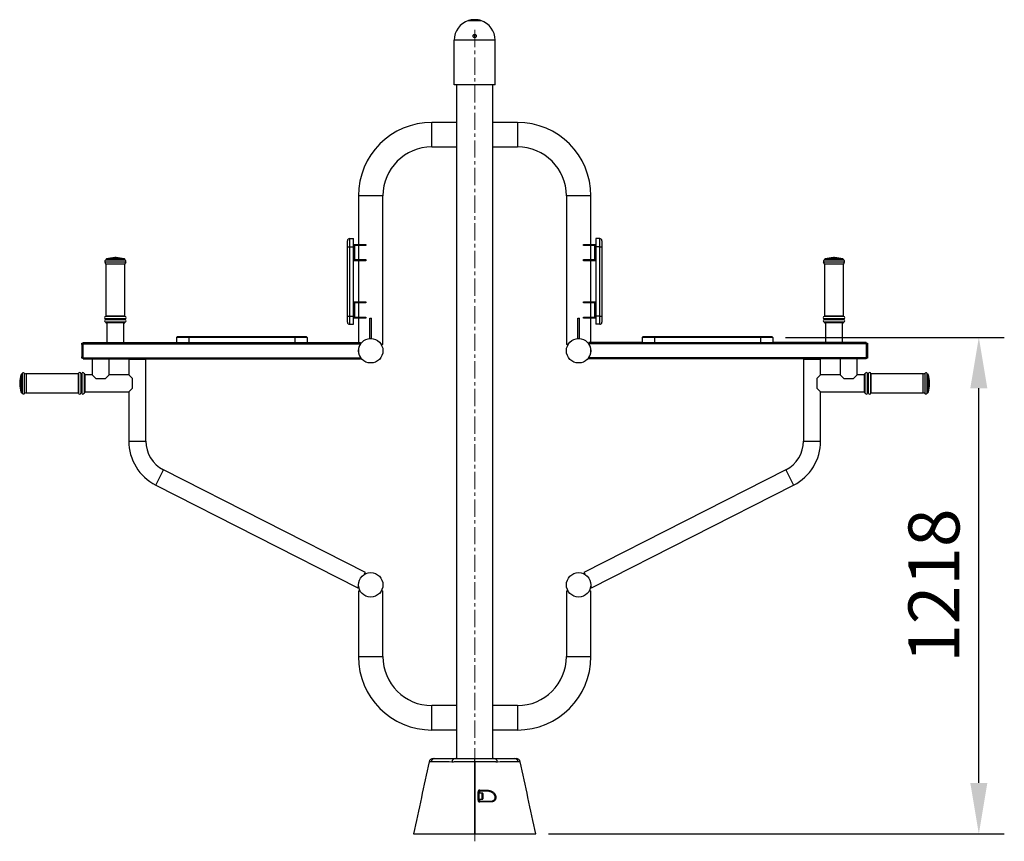
# Model space of a CAD drawing. Units: millimetres. Extents: x 75 to 7221, y -199 to 6135.
# Drawn here: x 75 to 2489, y 1416 to 3430 of the extents above; entities that cross this region are included whole.
import ezdxf

# ---------------------------------------------------------------- set-up
doc = ezdxf.new("R2010")
doc.units = ezdxf.units.MM
doc.header["$PDSIZE"] = -1
doc.linetypes.add('CENTERX2', pattern=[20.32, 12.7, -2.54, 2.54, -2.54])
doc.layers.add('标注层', color=7, linetype='Continuous')
doc.dimstyles.new('ISO-25', dxfattribs={"dimscale": 50, "dimtxt": 2.5, "dimasz": 2.5, "dimexe": 1.25, "dimexo": 0.625, "dimtad": 1, "dimdec": 0, "dimtxsty": 'Standard', "dimcen": 2.5, "dimadec": 0, "dimazin": 0, "dimtfac": 1, "dimtdec": 0, "dimtmove": 0, "dimatfit": 3, "dimfxl": 1, "dimarcsym": 0})

# ---------------------------------------------------------------- blocks, each defined once
blk = doc.blocks.new('*D9')
at = {"color": 0, "lineweight": -2, "transparency": 16777216}
for p, q in [((1952.3, 2651.5), (2488.8, 2651.5)), ((2426.3, 1558.7), (2426.3, 2526.5)), ((1371.4, 1433.7), (2488.8, 1433.7))]:
    blk.add_line(p, q, dxfattribs=at)
at = {"color": 0, "transparency": 16777216}
for points in [[(2405.4, 2526.5), (2447.1, 2526.5), (2426.3, 2651.5)], [(2405.4, 1558.7), (2447.1, 1558.7), (2426.3, 1433.7)]]:
    blk.add_solid(points, dxfattribs=at)
at = {"layer": 'Defpoints', "color": 0, "transparency": 16777216}
for p in [(1921.1, 2651.5), (2426.3, 2651.5), (1340.1, 1433.7)]:
    blk.add_point(p, dxfattribs=at)
at = {"color": 0, "transparency": 16777216, "insert": (2332.5, 2042.6), "char_height": 125, "attachment_point": 5, "rotation": 90}
blk.add_mtext('1218', dxfattribs=at)

msp = doc.modelspace()

# ---------------------------------------------------------------- linework, layer by layer
at = {"color": 7, "linetype": 'Continuous', "lineweight": 25}
for p, q in [((1175.2, 3428.2), (1205.2, 3428.2)), ((1240.1, 3380.5), (1140.2, 3380.5)), ((1140.2, 3270.5), (1140.2, 3380.5)), ((1192.5, 3393.7), (1187.9, 3393.7)), ((1188, 3393.5), (1190.2, 3393.2)), ((1190.2, 3393.2), (1192.7, 3393.5)), ((1190.2, 3386.7), (1190.2, 3393.2)), ((1240.1, 3270.5), (1240.1, 3380.5)), ((1240.1, 3270.5), (1140.2, 3270.5)), ((1145.7, 3270.5), (1145.7, 1618.7)), ((1234.6, 1618.7), (1234.6, 3270.5)), ((1145.7, 3178.5), (1085.2, 3178.5)), ((1295.1, 3178.5), (1234.6, 3178.5)), ((1085.2, 3118.5), (1145.7, 3118.5)), ((1234.6, 3118.5), (1295.1, 3118.5)), ((905.2, 2998.5), (905.2, 2879.5)), ((965.2, 2633.6), (965.2, 2998.5)), ((1415.1, 2998.5), (1415.1, 2633.6)), ((1475.1, 2879.5), (1475.1, 2998.5)), ((878.2, 2873.5), (878.2, 2888.5)), ((878.2, 2703.5), (878.2, 2873.5)), ((878.2, 2873.5), (883.2, 2873.5)), ((883.2, 2893.5), (883.2, 2873.5)), ((883.2, 2893.5), (893.2, 2893.5)), ((883.2, 2873.5), (883.2, 2703.5)), ((883.2, 2873.5), (893.2, 2873.5)), ((893.2, 2873.5), (893.2, 2893.5)), ((893.2, 2703.5), (893.2, 2873.5)), ((895.2, 2879.5), (923.2, 2879.5)), ((895.7, 2876), (895.7, 2843)), ((923.2, 2877), (896.7, 2877)), ((905.2, 2877), (905.2, 2842)), ((923.2, 2879.5), (923.2, 2877)), ((1457.1, 2877), (1457.1, 2879.5)), ((1457.1, 2879.5), (1485.1, 2879.5)), ((1483.6, 2877), (1457.1, 2877)), ((1475.1, 2842), (1475.1, 2877)), ((1484.6, 2843), (1484.6, 2876)), ((1487.1, 2893.5), (1487.1, 2873.5)), ((1497.1, 2893.5), (1487.1, 2893.5)), ((1487.1, 2873.5), (1487.1, 2703.5)), ((1497.1, 2873.5), (1487.1, 2873.5)), ((1497.1, 2873.5), (1497.1, 2893.5)), ((1497.1, 2873.5), (1502.1, 2873.5)), ((1497.1, 2703.5), (1497.1, 2873.5)), ((1502.1, 2888.5), (1502.1, 2873.5)), ((1502.1, 2873.5), (1502.1, 2703.5)), ((285.8, 2831), (285.8, 2703.8)), ((286.3, 2842.2), (286.3, 2842)), ((310.2, 2846.9), (307.8, 2846.9)), ((310.8, 2846.9), (310.2, 2846.9)), ((332.3, 2842), (332.3, 2842.2)), ((332.8, 2703.8), (332.8, 2831)), ((923.2, 2839.5), (895.2, 2839.5)), ((896.7, 2842), (923.2, 2842)), ((905.2, 2839.5), (905.2, 2738.5)), ((923.2, 2842), (923.2, 2839.5)), ((1457.1, 2839.5), (1457.1, 2842)), ((1457.1, 2842), (1483.6, 2842)), ((1485.1, 2839.5), (1457.1, 2839.5)), ((1475.1, 2738.5), (1475.1, 2839.5)), ((2047.6, 2831), (2047.6, 2703.8)), ((2048.1, 2842.2), (2048.1, 2842)), ((2072.6, 2846.9), (2069.6, 2846.9)), ((2094.1, 2842), (2094.1, 2842.2)), ((2094.6, 2703.8), (2094.6, 2831)), ((895.2, 2738.5), (923.2, 2738.5)), ((895.7, 2735), (895.7, 2702)), ((923.2, 2736), (896.7, 2736)), ((905.2, 2736), (905.2, 2701)), ((923.2, 2738.5), (923.2, 2736)), ((1457.1, 2736), (1457.1, 2738.5)), ((1457.1, 2738.5), (1485.1, 2738.5)), ((1483.6, 2736), (1457.1, 2736)), ((1475.1, 2701), (1475.1, 2736)), ((1484.6, 2702), (1484.6, 2735)), ((285.8, 2688.1), (285.8, 2687.9)), ((322.8, 2686.9), (286.8, 2686.9)), ((288.3, 2686.9), (288.3, 2638.6)), ((331.8, 2686.9), (322.8, 2686.9)), ((330.3, 2638.6), (330.3, 2686.9)), ((332.8, 2687.9), (332.8, 2688.1)), ((878.2, 2703.5), (883.2, 2703.5)), ((878.2, 2688.5), (878.2, 2703.5)), ((883.2, 2703.5), (883.2, 2683.5)), ((883.2, 2703.5), (893.2, 2703.5)), ((883.2, 2683.5), (893.2, 2683.5)), ((893.2, 2683.5), (893.2, 2703.5)), ((923.2, 2698.5), (895.2, 2698.5)), ((896.7, 2701), (923.2, 2701)), ((905.2, 2698.5), (905.2, 2638.6)), ((923.2, 2701), (923.2, 2698.5)), ((932.9, 2698.5), (937.4, 2698.5)), ((932.9, 2648.5), (932.9, 2698.5)), ((937.4, 2648.5), (937.4, 2698.5)), ((1442.9, 2698.5), (1447.4, 2698.5)), ((1442.9, 2648.5), (1442.9, 2698.5)), ((1447.4, 2648.5), (1447.4, 2698.5)), ((1457.1, 2698.5), (1457.1, 2701)), ((1457.1, 2701), (1483.6, 2701)), ((1485.1, 2698.5), (1457.1, 2698.5)), ((1475.1, 2638.6), (1475.1, 2698.5)), ((1497.1, 2703.5), (1487.1, 2703.5)), ((1487.1, 2703.5), (1487.1, 2683.5)), ((1497.1, 2683.5), (1487.1, 2683.5)), ((1497.1, 2703.5), (1502.1, 2703.5)), ((1497.1, 2683.5), (1497.1, 2703.5)), ((1502.1, 2703.5), (1502.1, 2688.5)), ((2047.6, 2688.1), (2047.6, 2687.9)), ((2093.6, 2686.9), (2048.6, 2686.9)), ((2050.1, 2686.9), (2050.1, 2638.6)), ((2092.1, 2638.6), (2092.1, 2686.9)), ((2094.6, 2687.9), (2094.6, 2688.1)), ((227.3, 2633.6), (227.3, 2637.1)), ((227.3, 2637.1), (230.3, 2637.1)), ((230.3, 2633.6), (227.3, 2633.6)), ((227.3, 2633.6), (227.3, 2603.6)), ((230.3, 2638.6), (459.2, 2638.6)), ((230.3, 2635.6), (230.3, 2638.6)), ((230.3, 2635.6), (910.2, 2635.6)), ((230.3, 2601.6), (230.3, 2635.6)), ((461.2, 2653.5), (459.2, 2651.5)), ((459.2, 2651.5), (459.2, 2638.6)), ((489.2, 2651.5), (459.2, 2651.5)), ((459.2, 2638.6), (489.2, 2638.6)), ((461.2, 2653.5), (489.2, 2653.5)), ((489.2, 2651.5), (489.2, 2653.5)), ((489.2, 2653.5), (749.2, 2653.5)), ((489.2, 2651.5), (489.2, 2638.6)), ((749.2, 2651.5), (489.2, 2651.5)), ((489.2, 2638.6), (749.2, 2638.6)), ((749.2, 2651.5), (749.2, 2653.5)), ((749.2, 2653.5), (777.2, 2653.5)), ((779.2, 2651.5), (749.2, 2651.5)), ((749.2, 2651.5), (749.2, 2638.6)), ((749.2, 2638.6), (779.2, 2638.6)), ((779.2, 2651.5), (777.2, 2653.5)), ((779.2, 2651.5), (779.2, 2638.6)), ((779.2, 2638.6), (910.2, 2638.6)), ((910.2, 2635.6), (910.2, 2638.6)), ((910.2, 2635.1), (910.2, 2635.6)), ((932.9, 2648.5), (937.4, 2648.5)), ((965.2, 2633.6), (961.2, 2633.6)), ((1419.1, 2633.6), (1415.1, 2633.6)), ((1442.9, 2648.5), (1447.4, 2648.5)), ((1601.1, 2638.6), (1470.1, 2638.6)), ((1470.1, 2638.6), (1470.1, 2635.6)), ((2150, 2635.6), (1470.1, 2635.6)), ((1470.1, 2635.6), (1470.1, 2635.1)), ((1603.1, 2653.5), (1601.1, 2651.5)), ((1631.1, 2651.5), (1601.1, 2651.5)), ((1601.1, 2651.5), (1601.1, 2638.6)), ((1601.1, 2638.6), (1631.1, 2638.6)), ((1603.1, 2653.5), (1631.1, 2653.5)), ((1631.1, 2651.5), (1631.1, 2653.5)), ((1631.1, 2653.5), (1891.1, 2653.5)), ((1631.1, 2651.5), (1631.1, 2638.6)), ((1891.1, 2651.5), (1631.1, 2651.5)), ((1631.1, 2638.6), (1891.1, 2638.6)), ((1891.1, 2651.5), (1891.1, 2653.5)), ((1891.1, 2653.5), (1919.1, 2653.5)), ((1891.1, 2651.5), (1891.1, 2638.6)), ((1921.1, 2651.5), (1891.1, 2651.5)), ((1891.1, 2638.6), (1921.1, 2638.6)), ((1921.1, 2651.5), (1919.1, 2653.5)), ((1921.1, 2651.5), (1921.1, 2638.6)), ((2150, 2638.6), (1921.1, 2638.6)), ((2150, 2638.6), (2150, 2635.6)), ((2150, 2637.1), (2153, 2637.1)), ((2150, 2635.6), (2150, 2601.6)), ((2153, 2633.6), (2150, 2633.6)), ((2153, 2637.1), (2153, 2633.6)), ((2153, 2633.6), (2153, 2603.6)), ((227.3, 2600.1), (227.3, 2603.6)), ((227.3, 2603.6), (230.3, 2603.6)), ((230.3, 2600.1), (227.3, 2600.1)), ((230.3, 2601.6), (910.2, 2601.6)), ((230.3, 2598.6), (230.3, 2601.6)), ((230.3, 2598.6), (910.2, 2598.6)), ((252, 2598.6), (252, 2559.6)), ((294, 2559.6), (294, 2598.6)), ((342, 2598.2), (342, 2559.6)), ((342, 2598.2), (384, 2598.2)), ((384, 2397.1), (384, 2598.2)), ((910.2, 2601.6), (910.2, 2602)), ((910.2, 2598.6), (910.2, 2601.6)), ((1470.1, 2602), (1470.1, 2601.6)), ((2150, 2601.6), (1470.1, 2601.6)), ((1470.1, 2601.6), (1470.1, 2598.6)), ((2150, 2598.6), (1470.1, 2598.6)), ((1996.3, 2598.2), (1996.3, 2397.1)), ((1996.3, 2598.2), (2038.3, 2598.2)), ((2038.3, 2559.6), (2038.3, 2598.2)), ((2086.3, 2598.6), (2086.3, 2559.6)), ((2128.3, 2559.6), (2128.3, 2598.6)), ((2150, 2603.6), (2153, 2603.6)), ((2150, 2601.6), (2150, 2598.6)), ((2153, 2600.1), (2150, 2600.1)), ((2153, 2603.6), (2153, 2600.1)), ((79.6, 2561.6), (79.3, 2561.6)), ((217.7, 2562.1), (90.5, 2562.1)), ((233.6, 2562.1), (233.5, 2562.1)), ((234.6, 2561.1), (234.6, 2516.1)), ((252, 2559.6), (234.6, 2559.6)), ((252, 2559.6), (234.6, 2559.6)), ((252, 2559.6), (261, 2550.6)), ((285, 2550.6), (294, 2559.6)), ((342, 2559.6), (294, 2559.6)), ((342, 2559.6), (294, 2559.6)), ((351, 2550.6), (342, 2559.6)), ((2038.3, 2559.6), (2029.3, 2550.6)), ((2086.3, 2559.6), (2038.3, 2559.6)), ((2086.3, 2559.6), (2095.3, 2550.6)), ((2119.3, 2550.6), (2128.3, 2559.6)), ((2145.7, 2559.6), (2128.3, 2559.6)), ((2145.7, 2541.4), (2145.7, 2561.1)), ((2146.8, 2562.1), (2146.7, 2562.1)), ((2289.8, 2562.1), (2162.6, 2562.1)), ((2301, 2561.6), (2300.8, 2561.6)), ((74.6, 2540.1), (74.6, 2537.1)), ((261, 2550.6), (285, 2550.6)), ((351, 2526.6), (351, 2550.6)), ((2029.3, 2550.6), (2029.3, 2526.6)), ((2095.3, 2550.6), (2119.3, 2550.6)), ((2145.7, 2516.1), (2145.7, 2541.4)), ((2305.7, 2538.7), (2305.7, 2540.1)), ((2305.7, 2537.1), (2305.7, 2538.7)), ((79.3, 2515.6), (79.6, 2515.6)), ((90.5, 2515.1), (217.7, 2515.1)), ((233.5, 2515.1), (233.6, 2515.1)), ((234.6, 2517.6), (342, 2517.6)), ((342, 2517.6), (351, 2526.6)), ((342, 2517.6), (342, 2397.1)), ((2029.3, 2526.6), (2038.3, 2517.6)), ((2038.3, 2517.6), (2145.7, 2517.6)), ((2038.3, 2517.6), (2145.7, 2517.6)), ((2038.3, 2397.1), (2038.3, 2517.6)), ((2146.7, 2515.1), (2146.8, 2515.1)), ((2162.6, 2515.1), (2289.8, 2515.1)), ((2300.8, 2515.6), (2301, 2515.6)), ((922.4, 2074.7), (427.1, 2326.7)), ((1953.2, 2326.7), (1457.9, 2074.7)), ((408.1, 2289.3), (903.4, 2037.2)), ((1476.9, 2037.2), (1972.2, 2289.3)), ((920.4, 2070.7), (922.4, 2074.7)), ((1457.9, 2074.7), (1459.9, 2070.7)), ((903.4, 2037.2), (905.4, 2041.2)), ((905.2, 2029.6), (905.2, 1868.6)), ((905.2, 2029.6), (909.2, 2029.6)), ((961.2, 2029.6), (965.2, 2029.6)), ((965.2, 1868.6), (965.2, 2029.6)), ((1415.1, 2029.6), (1415.1, 1868.6)), ((1415.1, 2029.6), (1419.1, 2029.6)), ((1471.1, 2029.6), (1475.1, 2029.6)), ((1474.9, 2041.2), (1476.9, 2037.2)), ((1475.1, 1868.6), (1475.1, 2029.6)), ((1145.7, 1748.7), (1085.2, 1748.7)), ((1295.1, 1748.7), (1234.6, 1748.7)), ((1085.2, 1688.7), (1145.7, 1688.7)), ((1234.6, 1688.7), (1295.1, 1688.7)), ((1190.2, 1610.5), (1190.2, 1618.7)), ((1134.2, 1610.1), (1133.9, 1610.1)), ((1190.2, 1433.7), (1190.2, 1610.5)), ((1190.2, 1610.5), (1190.2, 1433.7)), ((1246.4, 1610.1), (1246.1, 1610.1)), ((1200.2, 1536.8), (1200.2, 1515.8)), ((1208.9, 1533.8), (1200.2, 1533.8)), ((1200.2, 1518.8), (1200.2, 1530.8)), ((1210.2, 1532.6), (1210.2, 1530.1)), ((1210.2, 1530.1), (1210.2, 1520.1)), ((1200.2, 1518.8), (1208.9, 1518.8)), ((1050.2, 1433.7), (1115.5, 1433.7)), ((1264.8, 1433.7), (1330.1, 1433.7))]:
    msp.add_line(p, q, dxfattribs=at)
at = {"color": 8, "linetype": 'Continuous', "lineweight": 25}
for p, q in [((1085.2, 3148.5), (1085.2, 3178.5)), ((1295.1, 3178.5), (1295.1, 3118.5)), ((1085.2, 3118.5), (1085.2, 3148.5)), ((935.2, 2998.5), (905.2, 2998.5)), ((965.2, 2998.5), (935.2, 2998.5)), ((1475.1, 2998.5), (1415.1, 2998.5)), ((324.5, 2836.1), (283.9, 2836.1)), ((323.6, 2840.9), (285.5, 2840.9)), ((323.4, 2831), (285.8, 2831)), ((323.1, 2842.2), (286.3, 2842.2)), ((323.1, 2842), (286.3, 2842)), ((322.4, 2843.7), (287.3, 2843.7)), ((331.2, 2843.7), (322.4, 2843.7)), ((332.3, 2842.2), (323.1, 2842.2)), ((332.3, 2842), (323.1, 2842)), ((332.8, 2831), (323.4, 2831)), ((333.1, 2840.9), (323.6, 2840.9)), ((334.6, 2836.1), (324.5, 2836.1)), ((2096.4, 2836.1), (2045.7, 2836.1)), ((2094.9, 2840.9), (2047.3, 2840.9)), ((2094.6, 2831), (2047.6, 2831)), ((2094.1, 2842.2), (2048.1, 2842.2)), ((2094.1, 2842), (2048.1, 2842)), ((2093, 2843.7), (2049.1, 2843.7)), ((323.9, 2697.1), (284.9, 2697.1)), ((323.9, 2694.8), (284.9, 2694.8)), ((323.8, 2702.8), (285, 2702.8)), ((323.8, 2689), (285, 2689)), ((323.4, 2703.8), (285.8, 2703.8)), ((323.4, 2688.1), (285.8, 2688.1)), ((323.4, 2687.9), (285.8, 2687.9)), ((332.8, 2703.8), (323.4, 2703.8)), ((332.8, 2688.1), (323.4, 2688.1)), ((332.8, 2687.9), (323.4, 2687.9)), ((333.5, 2702.8), (323.8, 2702.8)), ((333.5, 2689), (323.8, 2689)), ((333.6, 2697.1), (323.9, 2697.1)), ((333.6, 2694.8), (323.9, 2694.8)), ((2095.4, 2697.1), (2046.7, 2697.1)), ((2095.4, 2694.8), (2046.7, 2694.8)), ((2095.3, 2702.8), (2046.8, 2702.8)), ((2095.3, 2689), (2046.8, 2689)), ((2094.6, 2703.8), (2047.6, 2703.8)), ((2094.6, 2688.1), (2047.6, 2688.1)), ((2094.6, 2687.9), (2047.6, 2687.9)), ((77.9, 2560.5), (77.9, 2516.6)), ((79.3, 2561.6), (79.3, 2515.6)), ((79.6, 2561.6), (79.6, 2515.6)), ((80.6, 2562.4), (80.6, 2514.8)), ((85.4, 2563.9), (85.4, 2513.2)), ((90.5, 2562.1), (90.5, 2515.1)), ((217.7, 2562.1), (217.7, 2515.1)), ((218.7, 2562.8), (218.7, 2514.3)), ((224.5, 2562.9), (224.5, 2514.2)), ((226.7, 2562.9), (226.7, 2514.2)), ((232.5, 2562.8), (232.5, 2514.3)), ((233.5, 2562.1), (233.5, 2515.1)), ((233.6, 2562.1), (233.6, 2515.1)), ((2146.7, 2541.5), (2146.7, 2562.1)), ((2146.8, 2541.5), (2146.8, 2562.1)), ((2147.8, 2541.6), (2147.8, 2562.8)), ((2153.6, 2541.6), (2153.6, 2562.9)), ((2155.8, 2541.6), (2155.8, 2562.9)), ((2161.6, 2541.6), (2161.6, 2562.8)), ((2162.6, 2541.5), (2162.6, 2562.1)), ((2289.8, 2541.5), (2289.8, 2562.1)), ((2294.9, 2541.7), (2294.9, 2563.9)), ((2299.7, 2541.5), (2299.7, 2562.4)), ((2300.8, 2541.4), (2300.8, 2561.6)), ((2301, 2541.4), (2301, 2561.6)), ((2302.4, 2541.3), (2302.4, 2560.5)), ((2146.7, 2515.1), (2146.7, 2541.5)), ((2146.8, 2515.1), (2146.8, 2541.5)), ((2147.8, 2514.3), (2147.8, 2541.6)), ((2153.6, 2514.2), (2153.6, 2541.6)), ((2155.8, 2514.2), (2155.8, 2541.6)), ((2161.6, 2514.3), (2161.6, 2541.6)), ((2162.6, 2515.1), (2162.6, 2541.5)), ((2289.8, 2515.1), (2289.8, 2541.5)), ((2294.9, 2513.2), (2294.9, 2541.7)), ((2299.7, 2514.8), (2299.7, 2541.5)), ((2300.8, 2515.6), (2300.8, 2541.4)), ((2301, 2515.6), (2301, 2541.4)), ((2302.4, 2516.6), (2302.4, 2541.3)), ((342, 2397.1), (384, 2397.1)), ((1996.3, 2397.1), (2038.3, 2397.1)), ((408.1, 2289.3), (427.1, 2326.7)), ((1953.2, 2326.7), (1972.2, 2289.3)), ((905.2, 1868.6), (935.2, 1868.6)), ((905.2, 1868.6), (935.2, 1868.6)), ((935.2, 1868.6), (965.2, 1868.6)), ((935.2, 1868.6), (965.2, 1868.6)), ((1415.1, 1868.6), (1475.1, 1868.6)), ((1415.1, 1868.6), (1475.1, 1868.6)), ((1085.2, 1718.7), (1085.2, 1748.7)), ((1085.2, 1718.7), (1085.2, 1748.7)), ((1295.1, 1748.7), (1295.1, 1688.7)), ((1295.1, 1748.7), (1295.1, 1688.7)), ((1085.2, 1688.7), (1085.2, 1718.7)), ((1085.2, 1688.7), (1085.2, 1718.7)), ((1202.2, 1538.8), (1202.2, 1533.8)), ((1208.9, 1530.8), (1208.9, 1533.8)), ((1208.9, 1518.8), (1208.9, 1530.8)), ((1202.2, 1518.8), (1202.2, 1513.8))]:
    msp.add_line(p, q, dxfattribs=at)
at = {"color": 7, "linetype": 'Continuous', "lineweight": 25, "flags": 128}
for points in [[(1198.4, 1516.2), (1198.4, 1520.1), (1198.4, 1537.2)], [(1215.6, 1538.8), (1215.8, 1538.9), (1215.9, 1539), (1216.1, 1539.2), (1216.2, 1539.5), (1216.3, 1539.9), (1216.4, 1540.3), (1216.4, 1540.7), (1216.4, 1541.2)], [(1226.9, 1513.8), (1227.1, 1513.8), (1227.2, 1513.7), (1227.4, 1513.5), (1227.6, 1513.3), (1227.7, 1513.1), (1227.8, 1512.8), (1227.9, 1512.5), (1227.9, 1512.2)]]:
    msp.add_lwpolyline(points, dxfattribs=at)
at = {"color": 7, "linetype": 'Continuous', "lineweight": 25}
for centre in [(935.2, 2618.6), (1445.1, 2618.6), (935.2, 2044.6), (1445.1, 2044.6)]:
    msp.add_circle(centre, 30, dxfattribs=at)
for centre, radius, start, end in [((1190.2, 3380.5), 50, 107.4576, 180), ((1190.2, 3380.5), 50, 0, 72.5424), ((1085.2, 2998.5), 180, 90, 180), ((1295.1, 2998.5), 180, 0, 90), ((1085.2, 2998.5), 120, 90, 180), ((1295.1, 2998.5), 120, 0, 90), ((883.2, 2888.5), 5, 90, 180), ((1497.1, 2888.5), 5, 0, 90), ((286.3, 2838), 3, 105.5627, 219.4006), ((277.8, 2831), 8, 0, 39.4006), ((285.2, 2842), 1.1, 285.5627, 0), ((287.8, 2842.2), 1.5, 107.0087, 180), ((309.3, 2771.9), 75, 91.146, 107.0087), ((309.3, 2771.9), 75, 72.9913, 88.854), ((330.8, 2842.2), 1.5, 0, 72.9913), ((333.4, 2842), 1.1, 180, 254.4373), ((340.8, 2831), 8, 140.5994, 180), ((332.3, 2838), 3, 320.5994, 74.4373), ((2048.1, 2838), 3, 105.5627, 219.4006), ((2039.6, 2831), 8, 0, 39.4006), ((2047, 2842), 1.1, 285.5627, 0), ((2049.6, 2842.2), 1.5, 107.0087, 180), ((2071.1, 2771.9), 75, 91.146, 107.0087), ((2071.1, 2771.9), 75, 72.9913, 88.854), ((2092.6, 2842.2), 1.5, 0, 72.9913), ((2095.2, 2842), 1.1, 180, 254.4373), ((2102.6, 2831), 8, 140.5994, 180), ((2094.1, 2838), 3, 320.5994, 74.4373), ((285.8, 2699.9), 3, 104.4775, 253.7398), ((285.8, 2691.9), 3, 106.2602, 255.5225), ((284.6, 2695.9), 1.17, 286.2602, 73.7398), ((284.8, 2703.8), 1, 284.4775, 0), ((284.8, 2688.1), 1, 0, 75.5225), ((286.8, 2687.9), 1, 180, 270), ((331.8, 2687.9), 1, 270, 0), ((333.8, 2703.8), 1, 180, 255.5225), ((333.9, 2695.9), 1.17, 106.2602, 253.7398), ((333.8, 2688.1), 1, 104.4775, 180), ((332.8, 2699.9), 3, 286.2602, 75.5225), ((332.8, 2691.9), 3, 284.4775, 73.7398), ((883.2, 2688.5), 5, 180, 270), ((1497.1, 2688.5), 5, 270, 0), ((2047.6, 2699.9), 3, 104.4775, 253.7398), ((2047.6, 2691.9), 3, 106.2602, 255.5225), ((2046.4, 2695.9), 1.17, 286.2602, 73.7398), ((2046.6, 2703.8), 1, 284.4775, 0), ((2046.6, 2688.1), 1, 0, 75.5225), ((2048.6, 2687.9), 1, 180, 270), ((2093.6, 2687.9), 1, 270, 0), ((2095.6, 2703.8), 1, 180, 255.5225), ((2095.7, 2695.9), 1.17, 106.2602, 253.7398), ((2095.6, 2688.1), 1, 104.4775, 180), ((2094.6, 2699.9), 3, 286.2602, 75.5225), ((2094.6, 2691.9), 3, 284.4775, 73.7398), ((935.2, 2618.6), 30, 146.4427, 213.5573), ((1445.1, 2618.6), 30, 326.4427, 33.5573), ((149.6, 2538.6), 75, 162.9913, 178.854), ((79.3, 2560.1), 1.5, 90, 162.9913), ((79.6, 2562.7), 1.1, 270, 344.4373), ((83.5, 2561.6), 3, 50.5994, 164.4373), ((90.5, 2570.1), 8, 230.5994, 270), ((217.7, 2563.1), 1, 270, 345.5225), ((221.6, 2562.1), 3, 16.2602, 165.5225), ((225.6, 2563.2), 1.17, 196.2602, 343.7398), ((229.6, 2562.1), 3, 14.4775, 163.7398), ((233.5, 2563.1), 1, 194.4775, 270), ((233.6, 2561.1), 1, 0, 90), ((2146.7, 2561.1), 1, 90, 180), ((2146.8, 2563.1), 1, 270, 345.5225), ((2150.7, 2562.1), 3, 16.2602, 165.5225), ((2154.7, 2563.2), 1.17, 196.2602, 343.7398), ((2158.7, 2562.1), 3, 14.4775, 163.7398), ((2162.6, 2563.1), 1, 194.4775, 270), ((2289.8, 2570.1), 8, 270, 309.4006), ((2296.8, 2561.6), 3, 15.5627, 129.4006), ((2300.8, 2562.7), 1.1, 195.5627, 270), ((2301, 2560.1), 1.5, 17.0087, 90), ((2230.7, 2538.6), 75, 1.146, 17.0087), ((149.6, 2538.6), 75, 181.146, 197.0087), ((2230.7, 2538.6), 75, 342.9913, 358.854), ((79.3, 2517.1), 1.5, 197.0087, 270), ((79.6, 2514.5), 1.1, 15.5627, 90), ((83.5, 2515.6), 3, 195.5627, 309.4006), ((90.5, 2507.1), 8, 90, 129.4006), ((217.7, 2514.1), 1, 14.4775, 90), ((221.6, 2515.1), 3, 194.4775, 343.7398), ((225.6, 2513.9), 1.17, 16.2602, 163.7398), ((229.6, 2515.1), 3, 196.2602, 345.5225), ((233.5, 2514.1), 1, 90, 165.5225), ((233.6, 2516.1), 1, 270, 0), ((2146.7, 2516.1), 1, 180, 270), ((2146.8, 2514.1), 1, 14.4775, 90), ((2150.7, 2515.1), 3, 194.4775, 343.7398), ((2154.7, 2513.9), 1.17, 16.2602, 163.7398), ((2158.7, 2515.1), 3, 196.2602, 345.5225), ((2162.6, 2514.1), 1, 90, 165.5225), ((2289.8, 2507.1), 8, 50.5994, 90), ((2296.8, 2515.6), 3, 230.5994, 344.4373), ((2300.8, 2514.5), 1.1, 90, 164.4373), ((2301, 2517.1), 1.5, 270, 342.9913), ((463, 2397.1), 121, 180, 243.0323), ((463, 2397.1), 79, 180, 243.0323), ((1917.4, 2397.1), 79, 296.9677, 0), ((1917.4, 2397.1), 121, 296.9677, 0), ((1085.2, 1868.6), 180, 180, 270), ((1085.2, 1868.6), 120, 180, 270), ((1295.1, 1868.6), 120, 270, 0), ((1295.1, 1868.6), 180, 270, 0), ((1088.2, 1608.7), 10, 90, 167.7531), ((1092.7, 1609), 9.69, 90.9241, 169.4146), ((1143.6, 1609), 9.72, 91.0679, 173.4559), ((1236.7, 1609), 9.72, 6.5442, 88.9321), ((1287.6, 1609), 9.69, 10.5854, 89.0759), ((1292.1, 1608.7), 10, 12.2393, 90), ((1198.8, 1534.6), 2.57, 57.6265, 98.5744), ((1198.9, 1540.5), 3.69, 332.3242, 10.2539), ((1208.9, 1532.6), 1.25, 0, 90), ((1198.8, 1513.6), 2.59, 57.7157, 98.5989), ((1200.1, 1512.5), 2.46, 352.1231, 31.735), ((1208.9, 1520.1), 1.25, 270, 0)]:
    msp.add_arc(centre, radius, start, end, dxfattribs=at)
for points, knots in [([(1190.2, 3430.5), (1189.2, 3430.5), (1188.2, 3430.4), (1186.7, 3430.3), (1186.3, 3430.3), (1185.3, 3430.2), (1184.8, 3430.2), (1183.5, 3430), (1182.6, 3429.9), (1181.4, 3429.7), (1181, 3429.6), (1180.3, 3429.5), (1179.9, 3429.4), (1178.9, 3429.2), (1178.2, 3429), (1177.4, 3428.8), (1177.2, 3428.7), (1176.7, 3428.6), (1176.5, 3428.6), (1176.1, 3428.5), (1176, 3428.4), (1175.7, 3428.3), (1175.5, 3428.3), (1175.3, 3428.2), (1175.2, 3428.2), (1175.2, 3428.2)], [0, 0, 0, 0, 0.125, 0.125, 0.1875, 0.1875, 0.25, 0.25, 0.375, 0.375, 0.4375, 0.4375, 0.5, 0.5, 0.625, 0.625, 0.6875, 0.6875, 0.75, 0.75, 0.8125, 0.8125, 0.875, 0.875, 1, 1, 1, 1]), ([(1205.2, 3428.2), (1205.2, 3428.2), (1205.1, 3428.2), (1204.8, 3428.3), (1204.6, 3428.3), (1204.4, 3428.4), (1204.2, 3428.5), (1203.6, 3428.6), (1203.2, 3428.7), (1202.4, 3429), (1202.1, 3429), (1201.4, 3429.2), (1201.1, 3429.2), (1200.1, 3429.5), (1199.3, 3429.6), (1198.1, 3429.8), (1197.7, 3429.9), (1196.8, 3430), (1196.4, 3430.1), (1195.5, 3430.2), (1195, 3430.2), (1194.1, 3430.3), (1193.6, 3430.3), (1192.1, 3430.4), (1191.2, 3430.5), (1190.2, 3430.5)], [0, 0, 0, 0, 0.125, 0.125, 0.1875, 0.1875, 0.25, 0.25, 0.375, 0.375, 0.4375, 0.4375, 0.5, 0.5, 0.625, 0.625, 0.6875, 0.6875, 0.75, 0.75, 0.8125, 0.8125, 0.875, 0.875, 1, 1, 1, 1]), ([(1187.9, 3393.8), (1187.7, 3393.6), (1187.5, 3393.4), (1187.1, 3393.1), (1186.9, 3392.9), (1186.7, 3392.4), (1186.5, 3392.2), (1186.3, 3391.7), (1186.3, 3391.5), (1186.2, 3390.9), (1186.2, 3390.7), (1186.2, 3390.2), (1186.2, 3389.9), (1186.3, 3389.4), (1186.4, 3389.2), (1186.6, 3388.7), (1186.7, 3388.4), (1187, 3388), (1187.2, 3387.8), (1187.5, 3387.4), (1187.7, 3387.3), (1188.2, 3387), (1188.4, 3386.9), (1188.9, 3386.7), (1189.1, 3386.6), (1189.7, 3386.5), (1189.9, 3386.5), (1190.5, 3386.5), (1190.7, 3386.5), (1191.2, 3386.6), (1191.5, 3386.7), (1192, 3386.9), (1192.2, 3387), (1192.6, 3387.3), (1192.8, 3387.5), (1193.2, 3387.9), (1193.4, 3388.1), (1193.7, 3388.5), (1193.8, 3388.7), (1194, 3389.2), (1194, 3389.5), (1194.1, 3390), (1194.2, 3390.2), (1194.2, 3390.8), (1194.1, 3391), (1194, 3391.5), (1193.9, 3391.8), (1193.7, 3392.3), (1193.6, 3392.5), (1193.3, 3392.9), (1193.2, 3393.1), (1192.8, 3393.5), (1192.6, 3393.7), (1192.1, 3393.9), (1191.9, 3394.1), (1191.4, 3394.3), (1191.2, 3394.3), (1190.7, 3394.4), (1190.4, 3394.5), (1189.9, 3394.5), (1189.6, 3394.4), (1188.8, 3394.3), (1188.3, 3394.1), (1187.9, 3393.8)], [0, 0, 0, 0, 0.03125, 0.03125, 0.0625, 0.0625, 0.09375, 0.09375, 0.125, 0.125, 0.15625, 0.15625, 0.1875, 0.1875, 0.21875, 0.21875, 0.25, 0.25, 0.28125, 0.28125, 0.3125, 0.3125, 0.34375, 0.34375, 0.375, 0.375, 0.40625, 0.40625, 0.4375, 0.4375, 0.46875, 0.46875, 0.5, 0.5, 0.53125, 0.53125, 0.5625, 0.5625, 0.59375, 0.59375, 0.625, 0.625, 0.65625, 0.65625, 0.6875, 0.6875, 0.71875, 0.71875, 0.75, 0.75, 0.78125, 0.78125, 0.8125, 0.8125, 0.84375, 0.84375, 0.875, 0.875, 0.90625, 0.90625, 0.9375, 0.9375, 1, 1, 1, 1]), ([(893.2, 2877.5), (893.2, 2877.7), (893.3, 2878.2), (893.6, 2878.8), (894.1, 2879.2), (894.7, 2879.5), (895, 2879.5), (895.2, 2879.5)], [0, 0, 0, 0, 0.2145901, 0.4291813, 0.6437297, 0.8581119, 1, 1, 1, 1]), ([(896.7, 2877), (896.6, 2877), (896.3, 2877), (896, 2876.8), (895.8, 2876.6), (895.7, 2876.3), (895.7, 2876.1), (895.7, 2876)], [0, 0, 0, 0, 0.2161, 0.432235, 0.647473, 0.861689, 1, 1, 1, 1]), ([(1484.6, 2876), (1484.6, 2876.1), (1484.6, 2876.4), (1484.4, 2876.7), (1484.2, 2876.9), (1483.9, 2877), (1483.7, 2877), (1483.6, 2877)], [0, 0, 0, 0, 0.2135006, 0.426993, 0.64073, 0.8551874, 1, 1, 1, 1]), ([(1485.1, 2879.5), (1485.3, 2879.5), (1485.8, 2879.5), (1486.4, 2879.1), (1486.8, 2878.6), (1487.1, 2878), (1487.1, 2877.7), (1487.1, 2877.5)], [0, 0, 0, 0, 0.21456, 0.429133, 0.643458, 0.857894, 1, 1, 1, 1]), ([(895.2, 2839.5), (895, 2839.5), (894.5, 2839.6), (893.9, 2839.9), (893.5, 2840.4), (893.2, 2841), (893.2, 2841.4), (893.2, 2841.5)], [0, 0, 0, 0, 0.21456, 0.429133, 0.643458, 0.857894, 1, 1, 1, 1]), ([(895.7, 2843), (895.7, 2842.9), (895.7, 2842.7), (895.9, 2842.4), (896.1, 2842.2), (896.4, 2842), (896.6, 2842), (896.7, 2842)], [0, 0, 0, 0, 0.213501, 0.426993, 0.64073, 0.855187, 1, 1, 1, 1]), ([(1483.6, 2842), (1483.7, 2842), (1484, 2842.1), (1484.3, 2842.2), (1484.5, 2842.5), (1484.6, 2842.8), (1484.6, 2843), (1484.6, 2843)], [0, 0, 0, 0, 0.2161, 0.432235, 0.647473, 0.861689, 1, 1, 1, 1]), ([(1487.1, 2841.5), (1487.1, 2841.3), (1487.1, 2840.9), (1486.7, 2840.3), (1486.2, 2839.8), (1485.6, 2839.6), (1485.3, 2839.5), (1485.1, 2839.5)], [0, 0, 0, 0, 0.21459, 0.429181, 0.64373, 0.858112, 1, 1, 1, 1]), ([(893.2, 2736.5), (893.2, 2736.8), (893.3, 2737.2), (893.6, 2737.8), (894.1, 2738.3), (894.7, 2738.5), (895, 2738.5), (895.2, 2738.5)], [0, 0, 0, 0, 0.2145901, 0.4291813, 0.6437297, 0.8581119, 1, 1, 1, 1]), ([(896.7, 2736), (896.6, 2736), (896.3, 2736), (896, 2735.8), (895.8, 2735.6), (895.7, 2735.3), (895.7, 2735.1), (895.7, 2735)], [0, 0, 0, 0, 0.2161, 0.432235, 0.647473, 0.861689, 1, 1, 1, 1]), ([(1484.6, 2735), (1484.6, 2735.2), (1484.6, 2735.4), (1484.4, 2735.7), (1484.2, 2735.9), (1483.9, 2736), (1483.7, 2736), (1483.6, 2736)], [0, 0, 0, 0, 0.2135006, 0.426993, 0.64073, 0.8551874, 1, 1, 1, 1]), ([(1485.1, 2738.5), (1485.3, 2738.5), (1485.8, 2738.5), (1486.4, 2738.1), (1486.8, 2737.6), (1487.1, 2737.1), (1487.1, 2736.7), (1487.1, 2736.5)], [0, 0, 0, 0, 0.21456, 0.429133, 0.643458, 0.857894, 1, 1, 1, 1]), ([(895.2, 2698.5), (895, 2698.6), (894.5, 2698.6), (893.9, 2699), (893.5, 2699.5), (893.2, 2700), (893.2, 2700.4), (893.2, 2700.5)], [0, 0, 0, 0, 0.21456, 0.429133, 0.643458, 0.857894, 1, 1, 1, 1]), ([(895.7, 2702), (895.7, 2701.9), (895.7, 2701.7), (895.9, 2701.4), (896.1, 2701.2), (896.4, 2701.1), (896.6, 2701), (896.7, 2701)], [0, 0, 0, 0, 0.213501, 0.426993, 0.64073, 0.855187, 1, 1, 1, 1]), ([(1483.6, 2701), (1483.7, 2701.1), (1484, 2701.1), (1484.3, 2701.3), (1484.5, 2701.5), (1484.6, 2701.8), (1484.6, 2702), (1484.6, 2702)], [0, 0, 0, 0, 0.2161, 0.432235, 0.647473, 0.861689, 1, 1, 1, 1]), ([(1487.1, 2700.5), (1487.1, 2700.3), (1487.1, 2699.9), (1486.7, 2699.3), (1486.2, 2698.8), (1485.6, 2698.6), (1485.3, 2698.6), (1485.1, 2698.5)], [0, 0, 0, 0, 0.2145901, 0.4291813, 0.6437297, 0.8581119, 1, 1, 1, 1]), ([(1088.3, 1618.7), (1088.3, 1618.7), (1088.3, 1618.7), (1088.8, 1618.7), (1089.6, 1618.7), (1090.9, 1618.7), (1092, 1618.7), (1092.6, 1618.7)], [0, 0, 0, 0, 0.1614659, 0.3695342, 0.5776034, 0.7888021, 1, 1, 1, 1]), ([(1092.6, 1618.7), (1092.7, 1618.7), (1092.8, 1618.7), (1093.1, 1618.7), (1093.5, 1618.7), (1094.4, 1618.7), (1096.3, 1618.7), (1097.9, 1618.7), (1101, 1618.7), (1103.2, 1618.7), (1109.5, 1618.7), (1113.8, 1618.7), (1126.5, 1618.7), (1134.9, 1618.7), (1143.4, 1618.7)], [0, 0, 0, 0, 0.007813, 0.007813, 0.015625, 0.03125, 0.0625, 0.125, 0.125, 0.25, 0.25, 0.5, 0.5, 1, 1, 1, 1]), ([(1143.4, 1618.7), (1143.6, 1618.7), (1143.8, 1618.7), (1144.2, 1618.7), (1144.4, 1618.7), (1145.1, 1618.7), (1145.6, 1618.7), (1147.3, 1618.7), (1148.6, 1618.7), (1150.5, 1618.7), (1150.8, 1618.7), (1151.6, 1618.7), (1152, 1618.7), (1153.3, 1618.7), (1154.1, 1618.7), (1156.9, 1618.7), (1158.8, 1618.7), (1161.4, 1618.7), (1161.9, 1618.7), (1163, 1618.7), (1163.6, 1618.7), (1165.3, 1618.7), (1166.4, 1618.7), (1169.8, 1618.7), (1172.2, 1618.7), (1175.3, 1618.7), (1176, 1618.7), (1177.2, 1618.7), (1177.9, 1618.7), (1179.8, 1618.7), (1181.1, 1618.7), (1184.9, 1618.7), (1187.5, 1618.7), (1190.2, 1618.7)], [0, 0, 0, 0, 0.03125, 0.03125, 0.0625, 0.0625, 0.125, 0.125, 0.25, 0.25, 0.28125, 0.28125, 0.3125, 0.3125, 0.375, 0.375, 0.5, 0.5, 0.53125, 0.53125, 0.5625, 0.5625, 0.625, 0.625, 0.75, 0.75, 0.78125, 0.78125, 0.8125, 0.8125, 0.875, 0.875, 1, 1, 1, 1]), ([(1190.2, 1618.7), (1191.5, 1618.7), (1192.8, 1618.7), (1195.4, 1618.7), (1196.7, 1618.7), (1200.6, 1618.7), (1203.1, 1618.7), (1206.8, 1618.7), (1208, 1618.7), (1209.8, 1618.7), (1210.4, 1618.7), (1211.6, 1618.7), (1212.2, 1618.7), (1215.1, 1618.7), (1217.3, 1618.7), (1220.4, 1618.7), (1221.4, 1618.7), (1222.9, 1618.7), (1223.4, 1618.7), (1224.3, 1618.7), (1224.8, 1618.7), (1227.1, 1618.7), (1228.7, 1618.7), (1230.9, 1618.7), (1231.6, 1618.7), (1232.9, 1618.7), (1233.5, 1618.7), (1234.7, 1618.7), (1235.2, 1618.7), (1235.9, 1618.7), (1236.1, 1618.7), (1236.5, 1618.7), (1236.7, 1618.7), (1236.9, 1618.7)], [0, 0, 0, 0, 0.0625, 0.0625, 0.125, 0.125, 0.25, 0.25, 0.3125, 0.3125, 0.34375, 0.34375, 0.375, 0.375, 0.5, 0.5, 0.5625, 0.5625, 0.59375, 0.59375, 0.625, 0.625, 0.75, 0.75, 0.8125, 0.8125, 0.875, 0.875, 0.9375, 0.9375, 0.96875, 0.96875, 1, 1, 1, 1]), ([(1236.9, 1618.7), (1245.4, 1618.7), (1253.9, 1618.7), (1266.6, 1618.7), (1270.8, 1618.7), (1277.1, 1618.7), (1279.3, 1618.7), (1282.4, 1618.7), (1284, 1618.7), (1285.9, 1618.7), (1286.8, 1618.7), (1287.2, 1618.7), (1287.5, 1618.7), (1287.6, 1618.7), (1287.7, 1618.7)], [0, 0, 0, 0, 0.5, 0.5, 0.75, 0.75, 0.875, 0.875, 0.9375, 0.96875, 0.984375, 0.992188, 0.992188, 1, 1, 1, 1]), ([(1287.7, 1618.7), (1288.5, 1618.7), (1290, 1618.7), (1291.4, 1618.7), (1292.1, 1618.7), (1292, 1618.7), (1292, 1618.7)], [0, 0, 0, 0, 0.286166, 0.572329, 0.866865, 1, 1, 1, 1]), ([(1078.5, 1610.8), (1072.1, 1581.4), (1059.4, 1522.4), (1046.6, 1463.4), (1040.2, 1433.7)], [0, 0, 0, 0, 0.497012, 1, 1, 1, 1]), ([(1133.9, 1610.1), (1125.5, 1610.2), (1117, 1610.3), (1104.3, 1610.5), (1100.1, 1610.5), (1093.8, 1610.6), (1091.7, 1610.6), (1088.5, 1610.7), (1086.9, 1610.7), (1085, 1610.7), (1084.3, 1610.7), (1083.7, 1610.8), (1083.5, 1610.8), (1083.2, 1610.8)], [0, 0, 0, 0, 0.5, 0.5, 0.75, 0.75, 0.875, 0.875, 0.9375, 0.96875, 0.984375, 0.984375, 1, 1, 1, 1]), ([(1190.2, 1610.5), (1187.1, 1610.5), (1184, 1610.5), (1179.4, 1610.5), (1177.9, 1610.5), (1175.6, 1610.5), (1174.8, 1610.5), (1173.3, 1610.5), (1172.6, 1610.5), (1168.9, 1610.5), (1166, 1610.5), (1161.9, 1610.4), (1160.5, 1610.4), (1157.9, 1610.4), (1156.6, 1610.4), (1152.8, 1610.4), (1150.5, 1610.4), (1147.3, 1610.3), (1146.2, 1610.3), (1144.7, 1610.3), (1144.2, 1610.3), (1143.3, 1610.3), (1142.8, 1610.3), (1140.6, 1610.2), (1139, 1610.2), (1136.9, 1610.1), (1136.3, 1610.1), (1135.4, 1610.1), (1135.2, 1610.1), (1134.8, 1610.1), (1134.7, 1610.1), (1134.4, 1610.1), (1134.3, 1610.1), (1134.2, 1610.1)], [0, 0, 0, 0, 0.125, 0.125, 0.1875, 0.1875, 0.21875, 0.21875, 0.25, 0.25, 0.375, 0.375, 0.4375, 0.4375, 0.5, 0.5, 0.625, 0.625, 0.6875, 0.6875, 0.71875, 0.71875, 0.75, 0.75, 0.875, 0.875, 0.9375, 0.9375, 0.96875, 0.96875, 0.984375, 0.984375, 1, 1, 1, 1]), ([(1246.1, 1610.1), (1246, 1610.1), (1245.9, 1610.1), (1245.7, 1610.1), (1245.5, 1610.1), (1245.1, 1610.1), (1244.9, 1610.1), (1244, 1610.1), (1243.4, 1610.1), (1242.3, 1610.2), (1242, 1610.2), (1241.2, 1610.2), (1240.8, 1610.2), (1239.6, 1610.2), (1238.8, 1610.2), (1236.1, 1610.3), (1234.1, 1610.3), (1230.9, 1610.3), (1229.7, 1610.4), (1227.4, 1610.4), (1226.2, 1610.4), (1222.4, 1610.4), (1219.8, 1610.4), (1216.4, 1610.5), (1215.7, 1610.5), (1214.3, 1610.5), (1213.5, 1610.5), (1211.4, 1610.5), (1209.9, 1610.5), (1205.5, 1610.5), (1202.5, 1610.5), (1197.9, 1610.5), (1196.4, 1610.5), (1193.3, 1610.5), (1191.7, 1610.5), (1190.2, 1610.5)], [0, 0, 0, 0, 0.015625, 0.015625, 0.03125, 0.03125, 0.0625, 0.0625, 0.125, 0.125, 0.15625, 0.15625, 0.1875, 0.1875, 0.25, 0.25, 0.375, 0.375, 0.4375, 0.4375, 0.5, 0.5, 0.625, 0.625, 0.65625, 0.65625, 0.6875, 0.6875, 0.75, 0.75, 0.875, 0.875, 0.9375, 0.9375, 1, 1, 1, 1]), ([(1297.1, 1610.8), (1296.9, 1610.8), (1296.6, 1610.8), (1296.1, 1610.7), (1295.3, 1610.7), (1293.4, 1610.7), (1291.8, 1610.7), (1288.7, 1610.6), (1286.5, 1610.6), (1280.2, 1610.5), (1276, 1610.5), (1263.3, 1610.3), (1254.8, 1610.2), (1246.4, 1610.1)], [0, 0, 0, 0, 0.015625, 0.015625, 0.03125, 0.0625, 0.125, 0.125, 0.25, 0.25, 0.5, 0.5, 1, 1, 1, 1]), ([(1340.1, 1433.7), (1333.7, 1463.4), (1321, 1522.4), (1308.2, 1581.4), (1301.8, 1610.8)], [0, 0, 0, 0, 0.502988, 1, 1, 1, 1]), ([(1202.5, 1541.2), (1202, 1541.2), (1201.4, 1541.1), (1200.7, 1540.8), (1200.5, 1540.7), (1200, 1540.4), (1199.8, 1540.2), (1199.4, 1539.8), (1199.3, 1539.6), (1199, 1539.2), (1198.8, 1539), (1198.6, 1538.5), (1198.5, 1538.2), (1198.4, 1537.7), (1198.4, 1537.4), (1198.4, 1537.2)], [0, 0, 0, 0, 0.25, 0.25, 0.375, 0.375, 0.5, 0.5, 0.625, 0.625, 0.75, 0.75, 0.875, 0.875, 1, 1, 1, 1]), ([(1200.2, 1536.8), (1200.2, 1536.9), (1200.2, 1537.1), (1200.2, 1537.3), (1200.3, 1537.5), (1200.4, 1537.7), (1200.4, 1537.8), (1200.6, 1538), (1200.6, 1538.1), (1200.8, 1538.3), (1200.9, 1538.4), (1201.1, 1538.5), (1201.3, 1538.6), (1201.6, 1538.8), (1201.9, 1538.8), (1202.2, 1538.8)], [0, 0, 0, 0, 0.125, 0.125, 0.25, 0.25, 0.375, 0.375, 0.5, 0.5, 0.625, 0.625, 0.75, 0.75, 1, 1, 1, 1]), ([(1202.5, 1541.2), (1204.9, 1541.2), (1207.3, 1541.2), (1211.9, 1541.2), (1214.2, 1541.2), (1216.4, 1541.2)], [0, 0, 0, 0, 0.5, 0.5, 1, 1, 1, 1]), ([(1226.9, 1513.8), (1227.9, 1513.8), (1229, 1513.9), (1231, 1514), (1232, 1514.2), (1233.4, 1514.5), (1233.9, 1514.7), (1234.8, 1515), (1235.2, 1515.2), (1236.1, 1515.6), (1236.5, 1515.8), (1237.3, 1516.4), (1237.7, 1516.7), (1238.3, 1517.3), (1238.7, 1517.7), (1239.1, 1518.3), (1239.2, 1518.5), (1239.5, 1519), (1239.6, 1519.2), (1239.9, 1519.9), (1240.1, 1520.4), (1240.3, 1521.5), (1240.4, 1522.1), (1240.4, 1522.9), (1240.5, 1523.2), (1240.4, 1523.8), (1240.4, 1524.1), (1240.3, 1525), (1240.2, 1525.6), (1239.9, 1526.8), (1239.7, 1527.4), (1239.3, 1528.5), (1239, 1529), (1238.5, 1530.1), (1238.2, 1530.6), (1237.5, 1531.5), (1237.1, 1531.9), (1236, 1533.2), (1235.2, 1533.9), (1233.8, 1534.8), (1233.4, 1535.1), (1232.5, 1535.6), (1232, 1535.9), (1230.6, 1536.6), (1229.6, 1536.9), (1227.5, 1537.6), (1226.5, 1537.8), (1224.4, 1538.2), (1223.3, 1538.4), (1220.1, 1538.7), (1217.9, 1538.8), (1215.6, 1538.8)], [0, 0, 0, 0, 0.0625, 0.0625, 0.125, 0.125, 0.15625, 0.15625, 0.1875, 0.1875, 0.21875, 0.21875, 0.25, 0.25, 0.28125, 0.28125, 0.296875, 0.296875, 0.3125, 0.3125, 0.34375, 0.34375, 0.375, 0.375, 0.390625, 0.390625, 0.40625, 0.40625, 0.4375, 0.4375, 0.46875, 0.46875, 0.5, 0.5, 0.53125, 0.53125, 0.5625, 0.5625, 0.625, 0.625, 0.65625, 0.65625, 0.6875, 0.6875, 0.75, 0.75, 0.8125, 0.8125, 0.875, 0.875, 1, 1, 1, 1]), ([(1216.4, 1541.2), (1218.8, 1541.2), (1221.2, 1541.1), (1224.7, 1540.6), (1225.8, 1540.4), (1227.4, 1540), (1228, 1539.9), (1229.1, 1539.6), (1229.6, 1539.4), (1231.2, 1538.8), (1232.3, 1538.3), (1233.7, 1537.5), (1234.2, 1537.2), (1235.2, 1536.5), (1235.6, 1536.2), (1236.9, 1535), (1237.8, 1534.2), (1238.7, 1532.9), (1238.9, 1532.7), (1239.2, 1532.2), (1239.4, 1531.9), (1239.9, 1531.1), (1240.2, 1530.5), (1240.6, 1529.6), (1240.7, 1529.3), (1240.9, 1528.7), (1241, 1528.4), (1241.3, 1527.4), (1241.5, 1526.8), (1241.8, 1525.5), (1241.8, 1524.8), (1241.9, 1523.8), (1241.9, 1523.5), (1241.9, 1522.8), (1241.9, 1522.5), (1241.9, 1521.6), (1241.8, 1521), (1241.5, 1519.8), (1241.3, 1519.2), (1241, 1518.4), (1240.9, 1518.2), (1240.7, 1517.7), (1240.5, 1517.4), (1240.1, 1516.7), (1239.8, 1516.3), (1239.3, 1515.7), (1239.1, 1515.6), (1238.7, 1515.2), (1238.5, 1515), (1237.9, 1514.6), (1237.5, 1514.3), (1236.7, 1513.8), (1236.2, 1513.6), (1235.3, 1513.2), (1234.8, 1513), (1233.3, 1512.6), (1232.3, 1512.4), (1230.2, 1512.2), (1229.1, 1512.2), (1227.9, 1512.2)], [0, 0, 0, 0, 0.125, 0.125, 0.1875, 0.1875, 0.21875, 0.21875, 0.25, 0.25, 0.3125, 0.3125, 0.34375, 0.34375, 0.375, 0.375, 0.4375, 0.4375, 0.453125, 0.453125, 0.46875, 0.46875, 0.5, 0.5, 0.515625, 0.515625, 0.53125, 0.53125, 0.5625, 0.5625, 0.59375, 0.59375, 0.609375, 0.609375, 0.625, 0.625, 0.65625, 0.65625, 0.6875, 0.6875, 0.703125, 0.703125, 0.71875, 0.71875, 0.75, 0.75, 0.765625, 0.765625, 0.78125, 0.78125, 0.8125, 0.8125, 0.84375, 0.84375, 0.875, 0.875, 0.9375, 0.9375, 1, 1, 1, 1]), ([(1198.4, 1516.2), (1198.4, 1515.9), (1198.4, 1515.7), (1198.5, 1515.1), (1198.6, 1514.9), (1198.8, 1514.4), (1198.9, 1514.2), (1199.2, 1513.7), (1199.4, 1513.5), (1199.8, 1513.2), (1200, 1513), (1200.5, 1512.7), (1200.7, 1512.6), (1201.2, 1512.4), (1201.5, 1512.3), (1202, 1512.2), (1202.2, 1512.2), (1202.5, 1512.2)], [0, 0, 0, 0, 0.125, 0.125, 0.25, 0.25, 0.375, 0.375, 0.5, 0.5, 0.625, 0.625, 0.75, 0.75, 0.875, 0.875, 1, 1, 1, 1]), ([(1202.2, 1513.8), (1202, 1513.8), (1201.9, 1513.8), (1201.6, 1513.9), (1201.5, 1513.9), (1201.3, 1514), (1201.2, 1514.1), (1200.9, 1514.2), (1200.8, 1514.3), (1200.5, 1514.6), (1200.4, 1514.8), (1200.3, 1515.2), (1200.2, 1515.3), (1200.2, 1515.6), (1200.2, 1515.7), (1200.2, 1515.8)], [0, 0, 0, 0, 0.125, 0.125, 0.25, 0.25, 0.375, 0.375, 0.5, 0.5, 0.75, 0.75, 0.875, 0.875, 1, 1, 1, 1]), ([(1202.2, 1513.8), (1204.4, 1513.8), (1206.6, 1513.8), (1210.8, 1513.8), (1212.9, 1513.8), (1219.1, 1513.8), (1223.1, 1513.8), (1226.9, 1513.8)], [0, 0, 0, 0, 0.25, 0.25, 0.5, 0.5, 1, 1, 1, 1]), ([(1227.9, 1512.2), (1224, 1512.2), (1220, 1512.2), (1213.6, 1512.2), (1211.4, 1512.2), (1207, 1512.2), (1204.8, 1512.2), (1202.5, 1512.2)], [0, 0, 0, 0, 0.5, 0.5, 0.75, 0.75, 1, 1, 1, 1]), ([(1040.2, 1433.7), (1040.3, 1433.7), (1040.5, 1433.7), (1042.5, 1433.7), (1045.6, 1433.7), (1048.6, 1433.7), (1050.2, 1433.7)], [0, 0, 0, 0, 0.246602, 0.497735, 0.748867, 1, 1, 1, 1]), ([(1190.2, 1433.7), (1190.2, 1433.7), (1194.3, 1433.7), (1202.6, 1433.7), (1214.6, 1433.7), (1226, 1433.7), (1236.5, 1433.7), (1245.8, 1433.7), (1253.8, 1433.7), (1260.2, 1433.7), (1263.5, 1433.7), (1264.8, 1433.7)], [0.5, 0.5, 0.5, 0.5, 0.50000018, 0.50861102, 0.51722186, 0.5258327, 0.53444355, 0.54305439, 0.55166523, 0.56027607, 0.56888692, 0.56888692, 0.56888692, 0.56888692]), ([(1330.1, 1433.7), (1331.7, 1433.7), (1334.7, 1433.7), (1337.8, 1433.7), (1339.6, 1433.7), (1340.3, 1433.7), (1340.1, 1433.7), (1340.1, 1433.7)], [0, 0, 0, 0, 0.248877, 0.497755, 0.746632, 0.99551, 1, 1, 1, 1])]:
    msp.add_open_spline(points, degree=3, knots=knots, dxfattribs=at)
at = {"color": 8, "linetype": 'Continuous', "lineweight": 25}
for points, knots in [([(1083.2, 1610.8), (1082.6, 1610.8), (1081.4, 1610.8), (1080, 1610.8), (1079.1, 1610.8), (1078.5, 1610.8), (1078.5, 1610.8), (1078.5, 1610.8)], [0, 0, 0, 0, 0.208211, 0.417182, 0.628498, 0.840622, 1, 1, 1, 1]), ([(1301.8, 1610.8), (1301.8, 1610.8), (1301.9, 1610.8), (1301.6, 1610.8), (1300.8, 1610.8), (1299.5, 1610.8), (1298, 1610.8), (1297.1, 1610.8)], [0, 0, 0, 0, 0.051294, 0.261969, 0.475125, 0.689119, 1, 1, 1, 1])]:
    msp.add_open_spline(points, degree=3, knots=knots, dxfattribs=at)
at = {"color": 7, "linetype": 'Continuous', "lineweight": 25}
for points in [[(1215.6, 1538.8), (1211.3, 1538.8), (1206.8, 1538.8), (1202.2, 1538.8)], [(1115.5, 1433.7), (1116.9, 1433.7), (1120.1, 1433.7), (1126.5, 1433.7), (1134.5, 1433.7), (1143.8, 1433.7), (1154.3, 1433.7), (1165.7, 1433.7), (1177.8, 1433.7), (1186, 1433.7), (1190.2, 1433.7)]]:
    msp.add_open_spline(points, degree=3, dxfattribs=at)
at = {"layer": '标注层', "linetype": 'CENTERX2', "lineweight": 18, "ltscale": 3.333333}
msp.add_line((1190.2, 3405.5), (1190.2, 1415.7), dxfattribs=at)

# ---------------------------------------------------------------- dimensions: what is measured, and where the dimension line sits
dim = msp.add_linear_dim(base=(2426.3, 2651.5), p1=(1340.1, 1433.7), p2=(1921.1, 2651.5), angle=90, dimstyle='ISO-25')
dim.commit()
dim.dimension.update_dxf_attribs({"geometry": '*D9', "text_midpoint": (2332.5, 2042.6)})

doc.saveas('drawing.dxf')
